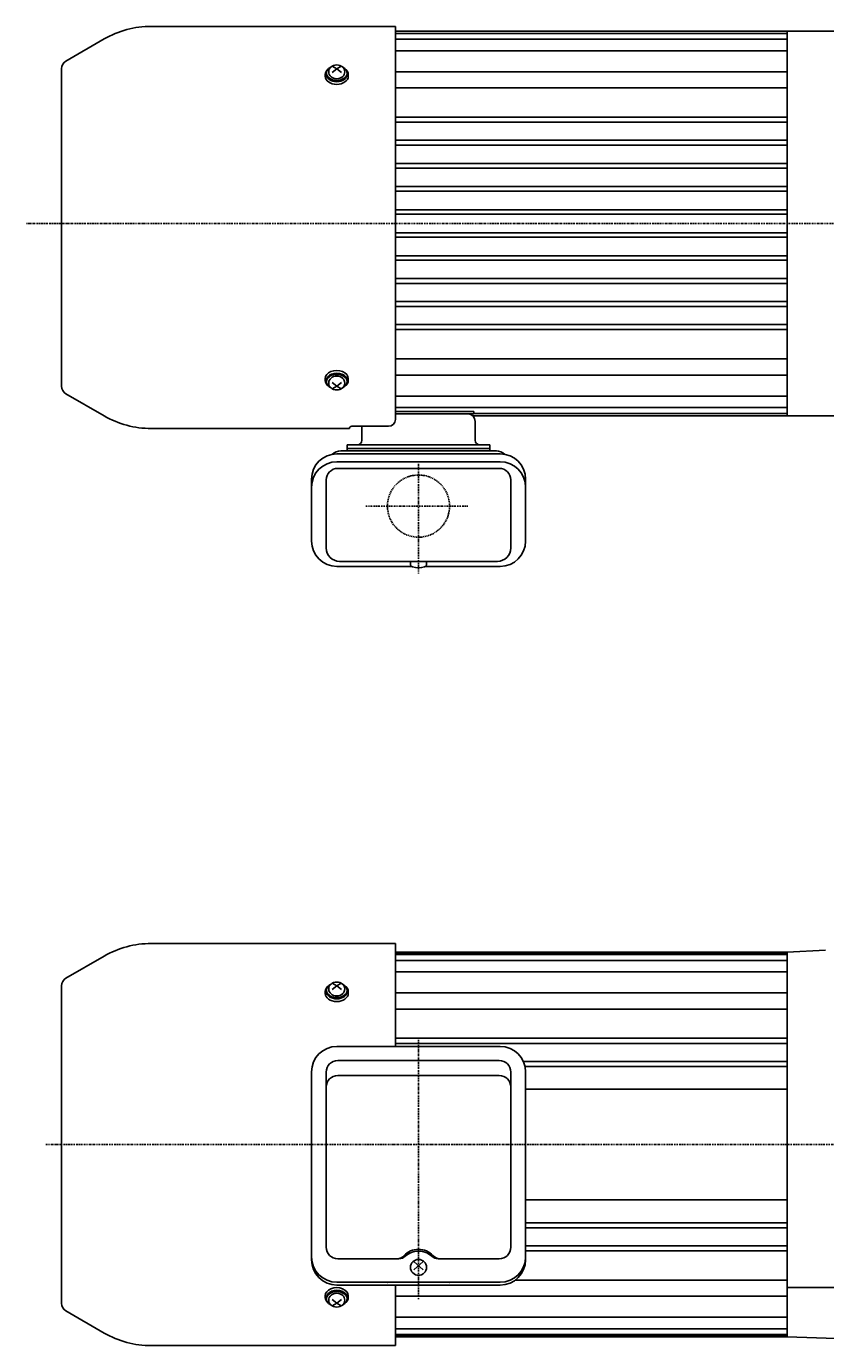
# Model space of a CAD drawing. Extents: x -752 to 851, y -390 to 418.
# Drawn here: x -349 to -2, y -247 to 326 of the extents above; entities that cross this region are included whole.
import ezdxf

# ---------------------------------------------------------------- set-up
doc = ezdxf.new("R2010")
doc.units = 0
doc.header["$MEASUREMENT"] = 0
doc.linetypes.add('CENTER', pattern=[1, 0.5, -0.25, 0, -0.25])
doc.linetypes.add('DASHED', pattern=[0.75, 0.5, -0.25])
doc.layers.get('0').update_dxf_attribs({"color": 102})
doc.styles.add('ZU_SHPTB00001', font='monotxt', dxfattribs={"bigfont": 'bigfont'})

msp = doc.modelspace()

# ---------------------------------------------------------------- linework, layer by layer
at = {"linetype": 'Continuous', "lineweight": -3}
for p, q in [((-294.993208, 325.598936), (-188.925175, 325.598936)), ((-188.925175, 154.939427), (-188.925175, 325.598936)), ((-188.925175, 323.548936), (-18.925174, 323.548936)), ((-18.925174, 322.548936), (-188.925175, 322.548936)), ((-18.925174, 323.548936), (54.074826, 323.548936)), ((-18.925174, 240.048936), (-18.925174, 323.548936)), ((-18.925174, 323.548936), (-18.925174, 160.048936)), ((-332.025175, 310.530302), (-315.393208, 320.132773)), ((-18.925174, 320.048936), (-188.925175, 320.048936)), ((-18.925174, 315.048936), (-188.925175, 315.048936)), ((-333.925175, 307.239405), (-333.925175, 238.298936)), ((-219.425174, 304.766974), (-219.425174, 303.95037)), ((-218.925174, 305.332659), (-218.925174, 304.766974)), ((-214.425174, 307.171137), (-216.425174, 305.597799)), ((-214.425174, 307.171137), (-216.354379, 308.381799)), ((-214.425174, 307.171137), (-212.49597, 308.381799)), ((-214.425174, 307.171137), (-212.425174, 305.597799)), ((-209.925174, 305.332659), (-209.925174, 304.766974)), ((-209.425174, 304.766974), (-209.425174, 303.95037)), ((-18.925174, 305.928149), (-188.925175, 305.928149)), ((-18.925174, 298.857081), (-188.925175, 298.857081)), ((-18.925174, 286.18666), (-188.925175, 286.18666)), ((-18.925174, 283.964334), (-188.925175, 283.964334)), ((-18.925174, 276.153874), (-188.925175, 276.153874)), ((-18.925174, 273.987164), (-188.925175, 273.987164)), ((-18.925174, 266.091557), (-188.925175, 266.091557)), ((-18.925174, 264.026794), (-188.925175, 264.026794)), ((-18.925174, 256.020664), (-188.925175, 256.020664)), ((-18.925174, 254.078281), (-188.925175, 254.078281)), ((-18.925174, 245.988206), (-188.925175, 245.988206)), ((-18.925174, 244.093434), (-188.925175, 244.093434)), ((-333.925175, 169.358467), (-333.925175, 238.298936)), ((-18.925174, 236.004439), (-188.925175, 236.004439)), ((-18.925174, 240.048936), (-18.925174, 156.548936)), ((-18.925174, 234.109666), (-188.925175, 234.109666)), ((-18.925174, 226.019592), (-188.925175, 226.019592)), ((-18.925174, 224.077208), (-188.925175, 224.077208)), ((-18.925174, 216.071079), (-188.925175, 216.071079)), ((-18.925174, 214.006316), (-188.925175, 214.006316)), ((-18.925174, 206.110708), (-188.925175, 206.110708)), ((-18.925174, 203.943998), (-188.925175, 203.943998)), ((-18.925174, 196.133539), (-188.925175, 196.133539)), ((-18.925174, 193.911212), (-188.925175, 193.911212)), ((-18.925174, 181.240791), (-188.925175, 181.240791)), ((-219.425174, 171.830899), (-219.425174, 172.647502)), ((-209.425174, 171.830899), (-209.425174, 172.647502)), ((-18.925174, 174.169724), (-188.925175, 174.169724)), ((-218.925174, 171.265213), (-218.925174, 171.830899)), ((-214.425174, 169.426735), (-216.425174, 171.000073)), ((-214.425174, 169.426735), (-216.354379, 168.216073)), ((-214.425174, 169.426735), (-212.425174, 171.000073)), ((-214.425174, 169.426735), (-212.49597, 168.216073)), ((-209.925174, 171.265213), (-209.925174, 171.830899)), ((-332.025175, 166.067571), (-315.393208, 156.4651)), ((-18.925174, 165.048936), (-188.925175, 165.048936)), ((-18.925174, 160.048936), (-188.925175, 160.048936)), ((-188.925175, 158.298936), (-154.925174, 158.298936)), ((-188.925175, 157.298936), (-154.925174, 157.298936)), ((-155.466656, 156.548936), (-18.925174, 156.548936)), ((-154.925174, 158.298936), (-154.925174, 157.298936)), ((-18.925174, 157.548936), (-154.925174, 157.548936)), ((-18.925174, 156.548936), (54.074826, 156.548936)), ((-294.993208, 150.998936), (-208.923403, 150.998936)), ((-191.925175, 151.939427), (-207.925175, 151.939427)), ((-203.525174, 145.898936), (-203.525174, 151.939427)), ((-154.325174, 145.898936), (-154.325174, 154.098936)), ((-209.925174, 143.898936), (-147.925174, 143.898936)), ((-209.925174, 142.298936), (-209.925174, 143.898936)), ((-147.925174, 142.298936), (-147.925174, 143.898936)), ((-214.375174, 139.9935), (-143.475174, 139.9935)), ((-212.725174, 141.298936), (-145.125174, 141.298936)), ((-209.925174, 142.298936), (-209.925174, 141.298936)), ((-209.925174, 142.298936), (-147.925174, 142.298936)), ((-147.925174, 142.298936), (-147.925174, 141.298936)), ((-214.375174, 136.522027), (-143.475174, 136.522027)), ((-213.975174, 133.674871), (-143.875174, 133.674871)), ((-225.375174, 128.9935), (-225.375174, 102.125111)), ((-218.975174, 99.098936), (-218.975174, 128.674871)), ((-138.875174, 99.098936), (-138.875174, 128.674871)), ((-132.475174, 128.9935), (-132.475174, 102.125111)), ((-213.175174, 93.298936), (-144.675174, 93.298936)), ((-182.425174, 92.102409), (-182.425174, 92.498936)), ((-175.425174, 92.102409), (-175.425174, 92.498936)), ((-214.375174, 91.125111), (-181.982431, 91.125111)), ((-175.867918, 91.125111), (-143.475174, 91.125111)), ((-294.993208, -72.651064), (-188.925175, -72.651064)), ((-188.925175, -72.651064), (-188.925175, -117.354456)), ((-332.025175, -87.719698), (-315.393208, -78.117227)), ((-18.925174, -76.451064), (-188.925175, -76.451064)), ((-18.925174, -76.951064), (-188.925175, -76.951064)), ((-18.925174, -77.451064), (-188.925175, -77.451064)), ((-18.925174, -79.951064), (-188.925175, -79.951064)), ((-18.925174, -76.451064), (-2.186854, -75.573846)), ((-18.925174, -76.451064), (-18.925174, -243.381222)), ((-18.925174, -84.951064), (-188.925175, -84.951064)), ((-333.925175, -91.010595), (-333.925175, -159.951064)), ((-214.425174, -91.078863), (-216.425174, -92.652201)), ((-214.425174, -91.078863), (-216.354379, -89.868201)), ((-214.425174, -91.078863), (-212.49597, -89.868201)), ((-214.425174, -91.078863), (-212.425174, -92.652201)), ((-219.425174, -93.483026), (-219.425174, -94.29963)), ((-218.925174, -92.917341), (-218.925174, -93.483026)), ((-209.925174, -92.917341), (-209.925174, -93.483026)), ((-209.425174, -93.483026), (-209.425174, -94.29963)), ((-18.925174, -94.071851), (-188.925175, -94.071851)), ((-18.925174, -101.142919), (-188.925175, -101.142919)), ((-18.925174, -113.81334), (-188.925175, -113.81334)), ((-214.375174, -117.354456), (-178.925174, -117.354456)), ((-18.925174, -116.035666), (-188.925175, -116.035666)), ((-143.475174, -117.354456), (-178.925174, -117.354456)), ((-178.925174, -123.449274), (-213.975174, -123.449274)), ((-178.925174, -123.449274), (-143.875174, -123.449274)), ((-18.925174, -123.846126), (-133.441483, -123.846126)), ((-18.925174, -126.012836), (-132.7273, -126.012836)), ((-225.375174, -128.354456), (-225.375174, -209.957175)), ((-218.975174, -128.449274), (-218.975174, -204.527019)), ((-178.925174, -129.951064), (-213.975174, -129.951064)), ((-178.925174, -129.951064), (-143.875174, -129.951064)), ((-138.875174, -128.449274), (-138.875174, -204.527019)), ((-132.475174, -128.354456), (-132.475174, -209.957175)), ((-18.925174, -135.951064), (-132.475174, -135.951064)), ((-333.925175, -228.891533), (-333.925175, -159.951064)), ((-18.925174, -183.951064), (-132.475174, -183.951064)), ((-18.925174, -193.889292), (-132.7273, -193.889292)), ((-18.925174, -196.056002), (-132.475174, -196.056002)), ((-18.925174, -203.866461), (-132.475174, -203.866461)), ((-18.925174, -206.088788), (-132.475174, -206.088788)), ((-187.412649, -209.527019), (-213.975174, -209.527019)), ((-176.925174, -214.385962), (-180.925174, -210.73178)), ((-180.925174, -214.385962), (-176.925174, -210.73178)), ((-170.4377, -209.527019), (-143.875174, -209.527019)), ((-214.375174, -219.736966), (-178.925174, -219.736966)), ((-214.375174, -220.957175), (-178.925174, -220.957175)), ((-188.925175, -247.251064), (-188.925175, -220.957175)), ((-143.475174, -219.736966), (-178.925174, -219.736966)), ((-143.475174, -220.957175), (-178.925174, -220.957175)), ((-18.925174, -218.759209), (-136.877886, -218.759209)), ((18.574826, -222.051975), (-18.925174, -222.051975)), ((-219.425174, -226.419101), (-219.425174, -225.602498)), ((-218.925174, -226.984787), (-218.925174, -226.419101)), ((-214.425174, -228.823265), (-216.425174, -227.249927)), ((-214.425174, -228.823265), (-216.354379, -230.033927)), ((-214.425174, -228.823265), (-212.425174, -227.249927)), ((-214.425174, -228.823265), (-212.49597, -230.033927)), ((-209.925174, -226.984787), (-209.925174, -226.419101)), ((-209.425174, -226.419101), (-209.425174, -225.602498)), ((-18.925174, -225.830276), (-188.925175, -225.830276)), ((-332.025175, -232.182429), (-315.393208, -241.7849)), ((-18.925174, -234.951064), (-188.925175, -234.951064)), ((-18.925174, -239.951064), (-188.925175, -239.951064)), ((-18.925174, -242.451064), (-188.925175, -242.451064)), ((-18.925174, -242.951064), (-188.925175, -242.951064)), ((-18.925174, -243.451064), (-188.925175, -243.451064)), ((-18.925174, -243.381222), (18.749323, -244.696845)), ((-294.993208, -247.251064), (-188.925175, -247.251064))]:
    msp.add_line(p, q, dxfattribs=at)
at = {"linetype": 'CENTER', "lineweight": -3}
for p, q in [((-349.173243, 240.048936), (427.567201, 240.048936)), ((-178.925174, 135.599743), (-178.925174, 88.026922)), ((-201.748806, 117.298936), (-157.461088, 117.298936)), ((-178.925174, -114.451464), (-178.925174, -227.105183)), ((-340.744903, -159.951064), (10.296819, -159.951064))]:
    msp.add_line(p, q, dxfattribs=at)
at = {"linetype": 'DASHED', "lineweight": -3}
msp.add_circle((-178.925174, 117.298936), 13.5, dxfattribs=at)
at = {"linetype": 'Continuous', "lineweight": -3}
for centre, radius, start, end in [((-294.993208, 284.798936), 40.8, 90, 120), ((-330.125175, 307.239405), 3.8, 120, 180), ((-330.125175, 169.358467), 3.8, 180, 240), ((-294.993208, 191.798936), 40.8, 240, 270), ((-191.925175, 154.939427), 3, 270, 0), ((-157.525174, 154.098936), 3.2, 0, 90), ((-207.925175, 150.939427), 1, 90, 176.588332), ((-205.525174, 145.898936), 2, 270, 0), ((-152.325174, 145.898936), 2, 180, 270), ((-214.375174, 128.9935), 11, 90, 180), ((-212.725174, 136.298936), 5, 90, 135.074044), ((-145.125174, 136.298936), 5, 44.925956, 90), ((-143.475174, 128.9935), 11, 0, 90), ((-214.375174, 125.522027), 11, 90, 180), ((-213.975174, 128.674871), 5, 90, 180), ((-143.875174, 128.674871), 5, 0, 90), ((-143.475174, 125.522027), 11, 0, 90), ((-214.375174, 102.125111), 11, 180, 270), ((-213.175174, 99.098936), 5.8, 180, 270), ((-144.675174, 99.098936), 5.8, 270, 0), ((-143.475174, 102.125111), 11, 270, 0), ((-180.925174, 92.498936), 1.5, 147.769047, 180), ((-181.125175, 92.102409), 1.299999, 180, 253.398469), ((-176.725174, 92.102409), 1.299999, 286.601531, 0), ((-176.925174, 92.498936), 1.5, 0, 32.230953), ((-178.925174, 99.481434), 9, 253.398469, 286.601548), ((-294.993208, -113.451064), 40.8, 90, 120), ((-330.125175, -91.010595), 3.8, 120, 180), ((-214.375174, -128.354456), 11, 90, 180), ((-143.475174, -128.354456), 11, 0, 90), ((-213.975174, -128.449274), 5, 90, 180), ((-143.875174, -128.449274), 5, 0, 90), ((-213.975174, -134.951064), 5, 90, 180), ((-143.875174, -134.951064), 5, 0, 90), ((-213.975174, -204.527019), 5, 180, 270), ((-143.875174, -204.527019), 5, 270, 0), ((-214.375174, -208.736966), 11, 180, 270), ((-214.375174, -209.957175), 11, 180, 270), ((-188.185393, -205.527019), 4, 270, 318.821566), ((-187.412649, -205.527019), 4, 270, 313.301579), ((-170.4377, -205.527019), 4, 226.698421, 270), ((-169.664956, -205.527019), 4, 221.178434, 270), ((-143.475174, -208.736966), 11, 270, 0), ((-143.475174, -209.957175), 11, 270, 0), ((-330.125175, -228.891533), 3.8, 180, 240), ((-294.993208, -206.451064), 40.8, 240, 270)]:
    msp.add_arc(centre, radius, start, end, dxfattribs=at)
for centre, major_axis, ratio, start_param, end_param in [((-214.425174, 304.766974), (5, 0), 0.707107, 2.4023208266, 3.1415926536), ((-214.425174, 303.95037), (5, 0), 0.707107, 3.1415926536, 0), ((-214.425174, 305.332659), (4.5, 0), 0.707107, 2.1587066623, 0.9828859912), ((-214.425174, 304.766974), (4.5, 0), 0.707107, 3.1415926536, 0), ((-214.425174, 304.766974), (5, 0), 0.707107, 0, 0.7392718269), ((-214.425174, 172.647502), (5, 0), 0.707107, 0, 3.1415926536), ((-214.425174, 171.265213), (4.5, 0), 0.707107, 5.3002993159, 4.1244786448), ((-214.425174, 171.830899), (4.5, 0), 0.707107, 0, 3.1415926536), ((-214.425174, 171.830899), (5, 0), 0.707107, 3.1415926536, 3.8808644805), ((-214.425174, 171.830899), (5, 0), 0.707107, 5.5439134802, 0), ((-214.425174, -93.483026), (5, 0), 0.707107, 2.4023208266, 3.1415926536), ((-214.425174, -92.917341), (4.5, 0), 0.707107, 2.1587066623, 0.9828859912), ((-214.425174, -93.483026), (5, 0), 0.707107, 0, 0.7392718269), ((-214.425174, -94.29963), (5, 0), 0.707107, 3.1415926536, 0), ((-214.425174, -93.483026), (4.5, 0), 0.707107, 3.1415926536, 0), ((-178.925174, -212.723152), (8, 0), 0.913545, 1.5707963268, 2.4673754549), ((-178.925174, -213.524856), (8, 0), 0.913545, 1.5707963268, 2.3717426387), ((-178.925174, -212.723152), (8, 0), 0.913545, 0.6742171987, 1.5707963268), ((-178.925174, -213.524856), (8, 0), 0.913545, 0.7698500149, 1.5707963268), ((-214.425174, -225.602498), (5, 0), 0.707107, 0, 3.1415926536), ((-214.425174, -226.419101), (4.5, 0), 0.707107, 0, 3.1415926536), ((-214.425174, -226.419101), (5, 0), 0.707107, 3.1415926536, 3.8808644805), ((-214.425174, -226.984787), (4.5, 0), 0.707107, 5.3002993159, 4.1244786448), ((-214.425174, -226.419101), (5, 0), 0.707107, 5.5439134802, 0)]:
    msp.add_ellipse(centre, major_axis=major_axis, ratio=ratio, start_param=start_param, end_param=end_param, dxfattribs=at)
for centre, ratio in [((-214.425174, 305.869177), 0.860398), ((-214.425174, 170.728695), 0.860398), ((-214.425174, -92.380823), 0.860398), ((-178.925174, -213.269558), 0.986488), ((-214.425174, -227.521305), 0.860398)]:
    msp.add_ellipse(centre, major_axis=(3.5, 0), ratio=ratio, dxfattribs=at)
at = {"linetype": 'CENTER', "lineweight": -3}
for p in [(-192.425174, -219.736966), (-178.925174, -220.957175), (-165.425174, -219.736966)]:
    msp.add_point(p, dxfattribs=at)

# ---------------------------------------------------------------- texts
at = {"linetype": 'Continuous', "lineweight": -3, "insert": (-20.375488, 36.84375), "char_height": 2.8, "attachment_point": 7, "style": 'ZU_SHPTB00001'}
msp.add_mtext('\\W0.83;\u3000', dxfattribs=at)

doc.saveas('drawing.dxf')
